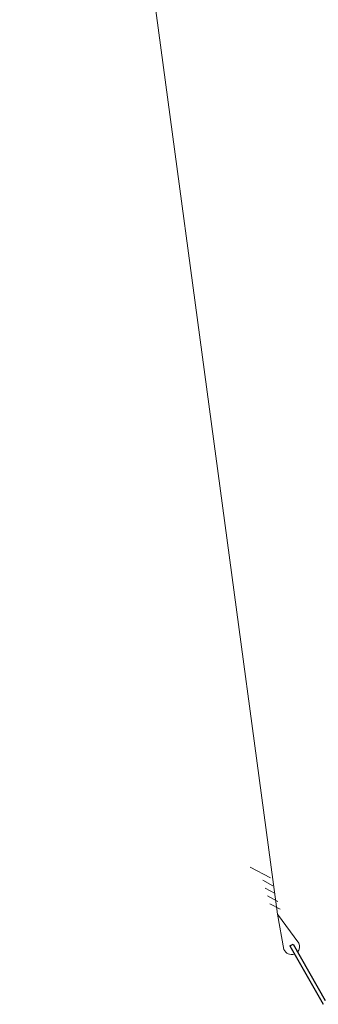
# Model space of a CAD drawing. Extents: x -1464 to -891, y 609 to 980.
# Drawn here: x -1238 to -1233, y 782 to 799 of the extents above; entities that cross this region are included whole.
import ezdxf

# ---------------------------------------------------------------- set-up
doc = ezdxf.new("R2010")
doc.units = 0
doc.header["$LTSCALE"] = 2
doc.header["$MEASUREMENT"] = 0
doc.layers.get('0').update_dxf_attribs({"linetype": 'CONTINUOUS'})
doc.layers.add('VELUX-Hatch', color=8, linetype='CONTINUOUS')

msp = doc.modelspace()

# ---------------------------------------------------------------- linework, layer by layer
at = {"color": 7, "linetype": 'Continuous', "lineweight": 15}
for p, q in [((-1238.2812, 816.0882), (-1233.9525, 783.8848)), ((-1234.0677, 784.4967), (-1234.411, 784.6792)), ((-1234.0275, 784.3652), (-1234.1991, 784.4565)), ((-1233.9873, 784.2337), (-1234.159, 784.325)), ((-1233.9471, 784.1022), (-1234.1188, 784.1935)), ((-1233.9069, 783.9707), (-1234.0786, 784.062)), ((-1233.9525, 783.8848), (-1233.8416, 783.2913)), ((-1233.5899, 783.402), (-1233.9525, 783.8848))]:
    msp.add_line(p, q, dxfattribs=at)
for start, end in [(315.81254, 23.7492), (203.7492, 289.44876)]:
    msp.add_arc((-1233.7157, 783.3467), 0.1375, start, end, dxfattribs=at)
at = {"layer": 'VELUX-Hatch'}
for p, q in [((-1233.7429, 783.3535), (-1233.6885, 783.3843)), ((-1233.7429, 783.3535), (-1233.1854, 782.3717)), ((-1233.6885, 783.3843), (-1233.1488, 782.4338))]:
    msp.add_line(p, q, dxfattribs=at)

doc.saveas('drawing.dxf')
